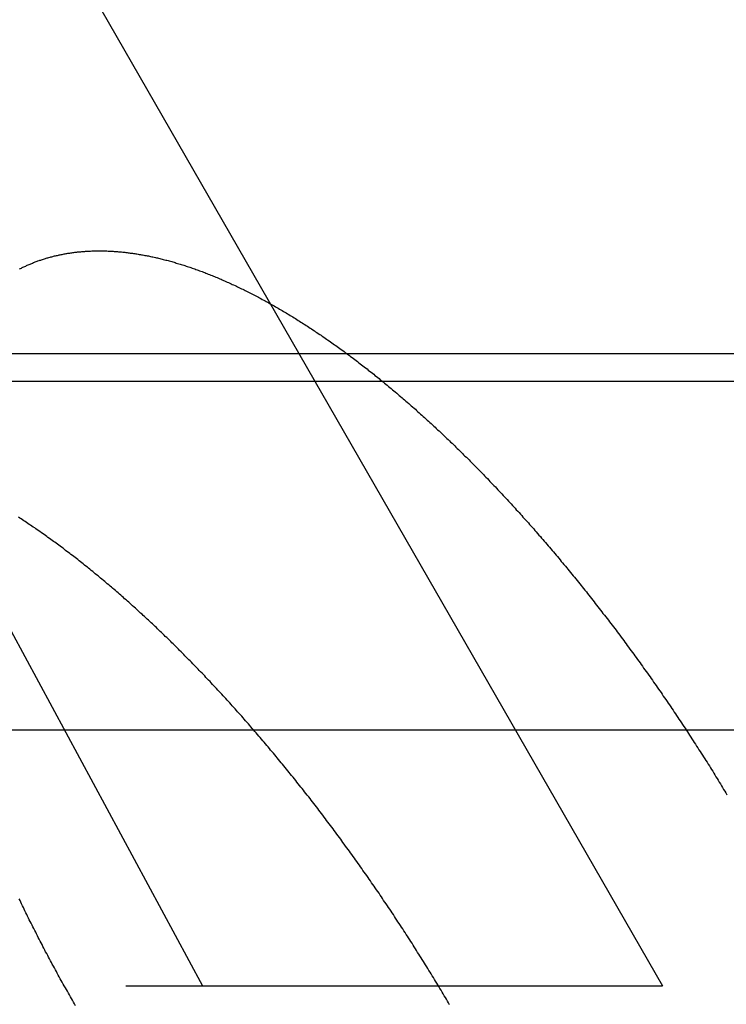
# Model space of a CAD drawing. Extents: x 511 to 1131, y -183 to 276.
# Drawn here: x 1071 to 1073, y 144 to 148 of the extents above; entities that cross this region are included whole.
import ezdxf

# ---------------------------------------------------------------- set-up
doc = ezdxf.new("R2010")
doc.units = 0
doc.header["$LTSCALE"] = 20
doc.linetypes.add('VERDECKT', pattern=[0.375, 0.25, -0.125])
doc.layers.get('0').update_dxf_attribs({"linetype": 'CONTINUOUS'})
doc.layers.add('STEMPEL', color=3, linetype='CONTINUOUS')

# ---------------------------------------------------------------- blocks, each defined once
blk = doc.blocks.new('A$C3D9DBB0B')
at = {"color": 1, "linetype": 'VERDECKT', "extrusion": (-2e-16, 1, -2e-16)}
for p, q in [((-116.9027, -11), (-114.6027, -15)), ((-60.9638, -12.527), (-252.8416, -12.527)), ((-117.227, -13.4726), (-116.4027, -15)), ((-199.2027, -15), (-114.6027, -15))]:
    blk.add_line(p, q, dxfattribs=at)
at = {"extrusion": (-2e-16, 1, -2e-16)}
for p, q in [((-56.4577, -12.635), (-156.9027, -12.635)), ((-57.0796, -14), (-156.9027, -14))]:
    blk.add_line(p, q, dxfattribs=at)
at = {"color": 1}
for points in [[(-116.899, -15.0772, 0), (-116.903, -15.0701, 0), (-116.907, -15.0631, 0), (-116.911, -15.056, 0), (-116.915, -15.049, 0), (-116.919, -15.0419, 0), (-116.923, -15.0349, 0), (-116.927, -15.0279, 0), (-116.931, -15.0208, 0), (-116.935, -15.0138, 0), (-116.939, -15.0067, 0), (-116.943, -14.9997, 0), (-116.947, -14.9926, 0), (-116.951, -14.9856, 0), (-116.955, -14.9786, 0), (-116.959, -14.9715, 0), (-116.963, -14.9645, 0), (-116.967, -14.9575, 0), (-116.971, -14.9505, 0), (-116.974, -14.9434, 0), (-116.978, -14.9364, 0), (-116.982, -14.9294, 0), (-116.986, -14.9224, 0), (-116.99, -14.9154, 0), (-116.993, -14.9083, 0), (-116.997, -14.9013, 0), (-117.001, -14.8943, 0), (-117.005, -14.8873, 0), (-117.008, -14.8803, 0), (-117.012, -14.8733, 0), (-117.016, -14.8663, 0), (-117.019, -14.8594, 0), (-117.023, -14.8524, 0), (-117.027, -14.8454, 0), (-117.03, -14.8384, 0), (-117.034, -14.8314, 0), (-117.038, -14.8245, 0), (-117.041, -14.8175, 0), (-117.045, -14.8105, 0), (-117.048, -14.8036, 0), (-117.052, -14.7966, 0), (-117.055, -14.7897, 0), (-117.059, -14.7827, 0), (-117.062, -14.7758, 0), (-117.066, -14.7689, 0), (-117.069, -14.7619, 0), (-117.073, -14.755, 0), (-117.076, -14.7481, 0), (-117.08, -14.7412, 0), (-117.083, -14.7343, 0), (-117.087, -14.7274, 0), (-117.09, -14.7205, 0), (-117.093, -14.7136, 0), (-117.097, -14.7067, 0), (-117.1, -14.6998, 0), (-117.103, -14.693, 0), (-117.107, -14.6861, 0), (-117.11, -14.6792, 0), (-117.113, -14.6724, 0), (-117.116, -14.6655, 0), (-117.12, -14.6586, 0)], [(-117.118, -12.1951, 0), (-117.115, -12.1934, 0), (-117.111, -12.1918, 0), (-117.108, -12.1901, 0), (-117.105, -12.1885, 0), (-117.101, -12.1869, 0), (-117.098, -12.1853, 0), (-117.094, -12.1837, 0), (-117.091, -12.1822, 0), (-117.088, -12.1806, 0), (-117.084, -12.1791, 0), (-117.081, -12.1776, 0), (-117.077, -12.1762, 0), (-117.074, -12.1747, 0), (-117.07, -12.1733, 0), (-117.067, -12.1719, 0), (-117.063, -12.1705, 0), (-117.06, -12.1692, 0), (-117.057, -12.1678, 0), (-117.053, -12.1665, 0), (-117.049, -12.1652, 0), (-117.046, -12.1639, 0), (-117.042, -12.1627, 0), (-117.039, -12.1614, 0), (-117.035, -12.1602, 0), (-117.032, -12.159, 0), (-117.028, -12.1579, 0), (-117.025, -12.1567, 0), (-117.021, -12.1556, 0), (-117.017, -12.1545, 0), (-117.014, -12.1534, 0), (-117.01, -12.1523, 0), (-117.007, -12.1513, 0), (-117.003, -12.1502, 0), (-116.999, -12.1492, 0), (-116.996, -12.1482, 0), (-116.992, -12.1473, 0), (-116.988, -12.1463, 0), (-116.985, -12.1454, 0), (-116.981, -12.1445, 0), (-116.977, -12.1436, 0), (-116.974, -12.1427, 0), (-116.97, -12.1419, 0), (-116.966, -12.1411, 0), (-116.963, -12.1403, 0), (-116.959, -12.1395, 0), (-116.955, -12.1387, 0), (-116.951, -12.138, 0), (-116.948, -12.1373, 0), (-116.944, -12.1366, 0), (-116.94, -12.1359, 0), (-116.936, -12.1352, 0), (-116.933, -12.1346, 0), (-116.929, -12.1339, 0), (-116.925, -12.1333, 0), (-116.921, -12.1328, 0), (-116.917, -12.1322, 0), (-116.914, -12.1316, 0), (-116.91, -12.1311, 0), (-116.906, -12.1306, 0), (-116.902, -12.1301, 0), (-116.898, -12.1297, 0), (-116.894, -12.1292, 0), (-116.891, -12.1288, 0), (-116.887, -12.1284, 0), (-116.883, -12.128, 0), (-116.879, -12.1276, 0), (-116.875, -12.1273, 0), (-116.871, -12.127, 0), (-116.867, -12.1267, 0), (-116.863, -12.1264, 0), (-116.86, -12.1261, 0), (-116.856, -12.1259, 0), (-116.852, -12.1256, 0), (-116.848, -12.1254, 0), (-116.844, -12.1252, 0), (-116.84, -12.125, 0), (-116.836, -12.1249, 0), (-116.832, -12.1248, 0), (-116.828, -12.1246, 0), (-116.824, -12.1245, 0), (-116.82, -12.1245, 0), (-116.816, -12.1244, 0), (-116.813, -12.1244, 0), (-116.809, -12.1244, 0), (-116.805, -12.1244, 0), (-116.801, -12.1244, 0), (-116.797, -12.1244, 0), (-116.793, -12.1245, 0), (-116.789, -12.1245, 0), (-116.785, -12.1246, 0), (-116.781, -12.1248, 0), (-116.777, -12.1249, 0), (-116.772, -12.125, 0), (-116.768, -12.1252, 0), (-116.764, -12.1254, 0), (-116.76, -12.1256, 0), (-116.756, -12.1259, 0), (-116.752, -12.1261, 0), (-116.748, -12.1264, 0), (-116.744, -12.1267, 0), (-116.74, -12.127, 0), (-116.735, -12.1273, 0), (-116.731, -12.1276, 0), (-116.727, -12.128, 0), (-116.723, -12.1284, 0), (-116.719, -12.1288, 0), (-116.714, -12.1292, 0), (-116.71, -12.1297, 0), (-116.706, -12.1301, 0), (-116.702, -12.1306, 0), (-116.697, -12.1311, 0), (-116.693, -12.1316, 0), (-116.689, -12.1322, 0), (-116.685, -12.1328, 0), (-116.68, -12.1333, 0), (-116.676, -12.1339, 0), (-116.672, -12.1346, 0), (-116.667, -12.1352, 0), (-116.663, -12.1359, 0), (-116.659, -12.1366, 0), (-116.654, -12.1373, 0), (-116.65, -12.138, 0), (-116.645, -12.1387, 0), (-116.641, -12.1395, 0), (-116.637, -12.1403, 0), (-116.632, -12.1411, 0), (-116.628, -12.1419, 0), (-116.623, -12.1427, 0), (-116.619, -12.1436, 0), (-116.614, -12.1445, 0), (-116.61, -12.1454, 0), (-116.606, -12.1463, 0), (-116.601, -12.1473, 0), (-116.597, -12.1482, 0), (-116.592, -12.1492, 0), (-116.587, -12.1502, 0), (-116.583, -12.1513, 0), (-116.578, -12.1523, 0), (-116.574, -12.1534, 0), (-116.569, -12.1545, 0), (-116.565, -12.1556, 0), (-116.56, -12.1567, 0), (-116.556, -12.1579, 0), (-116.551, -12.159, 0), (-116.546, -12.1602, 0), (-116.542, -12.1614, 0), (-116.537, -12.1627, 0), (-116.533, -12.1639, 0), (-116.528, -12.1652, 0), (-116.523, -12.1665, 0), (-116.519, -12.1678, 0), (-116.514, -12.1692, 0), (-116.509, -12.1705, 0), (-116.505, -12.1719, 0), (-116.5, -12.1733, 0), (-116.495, -12.1747, 0), (-116.49, -12.1762, 0), (-116.486, -12.1776, 0), (-116.481, -12.1791, 0), (-116.476, -12.1806, 0), (-116.471, -12.1822, 0), (-116.467, -12.1837, 0), (-116.462, -12.1853, 0), (-116.457, -12.1869, 0), (-116.452, -12.1885, 0), (-116.448, -12.1901, 0), (-116.443, -12.1918, 0), (-116.438, -12.1934, 0), (-116.433, -12.1951, 0), (-116.428, -12.1969, 0), (-116.424, -12.1986, 0), (-116.419, -12.2003, 0), (-116.414, -12.2021, 0), (-116.409, -12.2039, 0), (-116.404, -12.2057, 0), (-116.399, -12.2076, 0), (-116.394, -12.2094, 0), (-116.39, -12.2113, 0), (-116.385, -12.2132, 0), (-116.38, -12.2151, 0), (-116.375, -12.2171, 0), (-116.37, -12.219, 0), (-116.365, -12.221, 0), (-116.36, -12.223, 0), (-116.355, -12.2251, 0), (-116.35, -12.2271, 0), (-116.345, -12.2292, 0), (-116.34, -12.2313, 0), (-116.335, -12.2334, 0), (-116.33, -12.2355, 0), (-116.325, -12.2376, 0), (-116.321, -12.2398, 0), (-116.316, -12.242, 0), (-116.311, -12.2442, 0), (-116.306, -12.2464, 0), (-116.301, -12.2487, 0), (-116.296, -12.2509, 0), (-116.291, -12.2532, 0), (-116.286, -12.2555, 0), (-116.281, -12.2579, 0), (-116.275, -12.2602, 0), (-116.27, -12.2626, 0), (-116.265, -12.265, 0), (-116.26, -12.2674, 0), (-116.255, -12.2698, 0), (-116.25, -12.2723, 0), (-116.245, -12.2747, 0), (-116.24, -12.2772, 0), (-116.235, -12.2797, 0), (-116.23, -12.2823, 0), (-116.225, -12.2848, 0), (-116.22, -12.2874, 0), (-116.215, -12.29, 0), (-116.21, -12.2926, 0), (-116.204, -12.2952, 0), (-116.199, -12.2978, 0), (-116.194, -12.3005, 0), (-116.189, -12.3032, 0), (-116.184, -12.3059, 0), (-116.179, -12.3086, 0), (-116.174, -12.3114, 0), (-116.169, -12.3142, 0), (-116.163, -12.3169, 0), (-116.158, -12.3197, 0), (-116.153, -12.3226, 0), (-116.148, -12.3254, 0), (-116.143, -12.3283, 0), (-116.138, -12.3312, 0), (-116.133, -12.3341, 0), (-116.127, -12.337, 0), (-116.122, -12.3399, 0), (-116.117, -12.3429, 0), (-116.112, -12.3459, 0), (-116.107, -12.3489, 0), (-116.101, -12.3519, 0), (-116.096, -12.3549, 0), (-116.091, -12.358, 0), (-116.086, -12.3611, 0), (-116.081, -12.3642, 0), (-116.075, -12.3673, 0), (-116.07, -12.3704, 0), (-116.065, -12.3736, 0), (-116.06, -12.3767, 0), (-116.055, -12.3799, 0), (-116.049, -12.3831, 0), (-116.044, -12.3864, 0), (-116.039, -12.3896, 0), (-116.034, -12.3929, 0), (-116.028, -12.3962, 0), (-116.023, -12.3995, 0), (-116.018, -12.4028, 0), (-116.013, -12.4061, 0), (-116.007, -12.4095, 0), (-116.002, -12.4128, 0), (-115.997, -12.4162, 0), (-115.992, -12.4196, 0), (-115.986, -12.4231, 0), (-115.981, -12.4265, 0), (-115.976, -12.43, 0), (-115.971, -12.4335, 0), (-115.965, -12.4369, 0), (-115.96, -12.4405, 0), (-115.955, -12.444, 0), (-115.95, -12.4475, 0), (-115.944, -12.4511, 0), (-115.939, -12.4547, 0), (-115.934, -12.4583, 0), (-115.928, -12.4619, 0), (-115.923, -12.4655, 0), (-115.918, -12.4692, 0), (-115.913, -12.4729, 0), (-115.907, -12.4766, 0), (-115.902, -12.4803, 0), (-115.897, -12.484, 0), (-115.891, -12.4877, 0), (-115.886, -12.4915, 0), (-115.881, -12.4952, 0), (-115.876, -12.499, 0), (-115.87, -12.5028, 0), (-115.865, -12.5066, 0), (-115.86, -12.5105, 0), (-115.854, -12.5143, 0), (-115.849, -12.5182, 0), (-115.844, -12.5221, 0), (-115.839, -12.526, 0), (-115.833, -12.5299, 0), (-115.828, -12.5338, 0), (-115.823, -12.5378, 0), (-115.817, -12.5417, 0), (-115.812, -12.5457, 0), (-115.807, -12.5497, 0), (-115.802, -12.5537, 0), (-115.796, -12.5577, 0), (-115.791, -12.5618, 0), (-115.786, -12.5658, 0), (-115.78, -12.5699, 0), (-115.775, -12.574, 0), (-115.77, -12.5781, 0), (-115.765, -12.5822, 0), (-115.759, -12.5863, 0), (-115.754, -12.5905, 0), (-115.749, -12.5947, 0), (-115.743, -12.5988, 0), (-115.738, -12.603, 0), (-115.733, -12.6072, 0), (-115.728, -12.6114, 0), (-115.722, -12.6157, 0), (-115.717, -12.6199, 0), (-115.712, -12.6242, 0), (-115.707, -12.6285, 0), (-115.701, -12.6328, 0), (-115.696, -12.6371, 0), (-115.691, -12.6414, 0), (-115.685, -12.6457, 0), (-115.68, -12.6501, 0), (-115.675, -12.6544, 0), (-115.67, -12.6588, 0), (-115.664, -12.6632, 0), (-115.659, -12.6676, 0), (-115.654, -12.672, 0), (-115.649, -12.6764, 0), (-115.643, -12.6808, 0), (-115.638, -12.6853, 0), (-115.633, -12.6897, 0), (-115.628, -12.6942, 0), (-115.622, -12.6987, 0), (-115.617, -12.7032, 0), (-115.612, -12.7077, 0), (-115.607, -12.7122, 0), (-115.602, -12.7168, 0), (-115.596, -12.7213, 0), (-115.591, -12.7259, 0), (-115.586, -12.7304, 0), (-115.581, -12.735, 0), (-115.575, -12.7396, 0), (-115.57, -12.7442, 0), (-115.565, -12.7488, 0), (-115.56, -12.7535, 0), (-115.555, -12.7581, 0), (-115.55, -12.7627, 0), (-115.544, -12.7674, 0), (-115.539, -12.7721, 0), (-115.534, -12.7767, 0), (-115.529, -12.7814, 0), (-115.524, -12.7861, 0), (-115.519, -12.7908, 0), (-115.513, -12.7956, 0), (-115.508, -12.8003, 0), (-115.503, -12.805, 0), (-115.498, -12.8098, 0), (-115.493, -12.8145, 0), (-115.488, -12.8193, 0), (-115.483, -12.8241, 0), (-115.477, -12.8289, 0), (-115.472, -12.8337, 0), (-115.467, -12.8385, 0), (-115.462, -12.8433, 0), (-115.457, -12.8481, 0), (-115.452, -12.853, 0), (-115.447, -12.8578, 0), (-115.442, -12.8627, 0), (-115.437, -12.8675, 0), (-115.432, -12.8724, 0), (-115.426, -12.8773, 0), (-115.421, -12.8822, 0), (-115.416, -12.8871, 0), (-115.411, -12.892, 0), (-115.406, -12.8969, 0), (-115.401, -12.9019, 0), (-115.396, -12.9069, 0), (-115.391, -12.9119, 0), (-115.386, -12.9169, 0), (-115.381, -12.9219, 0), (-115.376, -12.927, 0), (-115.37, -12.932, 0), (-115.365, -12.9371, 0), (-115.36, -12.9422, 0), (-115.355, -12.9474, 0), (-115.35, -12.9525, 0), (-115.345, -12.9577, 0), (-115.34, -12.9628, 0), (-115.335, -12.968, 0), (-115.33, -12.9732, 0), (-115.324, -12.9784, 0), (-115.319, -12.9837, 0), (-115.314, -12.9889, 0), (-115.309, -12.9942, 0), (-115.304, -12.9995, 0), (-115.299, -13.0048, 0), (-115.294, -13.0101, 0), (-115.288, -13.0155, 0), (-115.283, -13.0208, 0), (-115.278, -13.0262, 0), (-115.273, -13.0316, 0), (-115.268, -13.037, 0), (-115.263, -13.0424, 0), (-115.257, -13.0479, 0), (-115.252, -13.0533, 0), (-115.247, -13.0588, 0), (-115.242, -13.0643, 0), (-115.237, -13.0698, 0), (-115.232, -13.0753, 0), (-115.226, -13.0808, 0), (-115.221, -13.0864, 0), (-115.216, -13.0919, 0), (-115.211, -13.0975, 0), (-115.206, -13.1031, 0), (-115.201, -13.1087, 0), (-115.195, -13.1144, 0), (-115.19, -13.12, 0), (-115.185, -13.1257, 0), (-115.18, -13.1313, 0), (-115.175, -13.137, 0), (-115.169, -13.1427, 0), (-115.164, -13.1484, 0), (-115.159, -13.1542, 0), (-115.154, -13.1599, 0), (-115.149, -13.1657, 0), (-115.144, -13.1715, 0), (-115.138, -13.1773, 0), (-115.133, -13.1831, 0), (-115.128, -13.1889, 0), (-115.123, -13.1947, 0), (-115.118, -13.2006, 0), (-115.112, -13.2064, 0), (-115.107, -13.2123, 0), (-115.102, -13.2182, 0), (-115.097, -13.2241, 0), (-115.092, -13.23, 0), (-115.087, -13.236, 0), (-115.081, -13.2419, 0), (-115.076, -13.2479, 0), (-115.071, -13.2539, 0), (-115.066, -13.2599, 0), (-115.061, -13.2659, 0), (-115.056, -13.2719, 0), (-115.05, -13.2779, 0), (-115.045, -13.284, 0), (-115.04, -13.29, 0), (-115.035, -13.2961, 0), (-115.03, -13.3022, 0), (-115.025, -13.3083, 0), (-115.019, -13.3144, 0), (-115.014, -13.3206, 0), (-115.009, -13.3267, 0), (-115.004, -13.3328, 0), (-114.999, -13.339, 0), (-114.994, -13.3452, 0), (-114.989, -13.3514, 0), (-114.983, -13.3576, 0), (-114.978, -13.3638, 0), (-114.973, -13.37, 0), (-114.968, -13.3763, 0), (-114.963, -13.3825, 0), (-114.958, -13.3888, 0), (-114.953, -13.3951, 0), (-114.947, -13.4014, 0), (-114.942, -13.4077, 0), (-114.937, -13.414, 0), (-114.932, -13.4203, 0), (-114.927, -13.4266, 0), (-114.922, -13.433, 0), (-114.917, -13.4393, 0), (-114.912, -13.4457, 0), (-114.907, -13.4521, 0), (-114.901, -13.4585, 0), (-114.896, -13.4649, 0), (-114.891, -13.4713, 0), (-114.886, -13.4777, 0), (-114.881, -13.4842, 0), (-114.876, -13.4906, 0), (-114.871, -13.4971, 0), (-114.866, -13.5036, 0), (-114.861, -13.51, 0), (-114.856, -13.5165, 0), (-114.851, -13.523, 0), (-114.846, -13.5295, 0), (-114.841, -13.5361, 0), (-114.836, -13.5426, 0), (-114.83, -13.5491, 0), (-114.825, -13.5557, 0), (-114.82, -13.5622, 0), (-114.815, -13.5688, 0), (-114.81, -13.5754, 0), (-114.805, -13.582, 0), (-114.8, -13.5886, 0), (-114.795, -13.5952, 0), (-114.79, -13.6018, 0), (-114.785, -13.6084, 0), (-114.78, -13.615, 0), (-114.775, -13.6217, 0), (-114.77, -13.6283, 0), (-114.765, -13.635, 0), (-114.76, -13.6417, 0), (-114.755, -13.6484, 0), (-114.75, -13.655, 0), (-114.746, -13.6617, 0), (-114.741, -13.6684, 0), (-114.736, -13.6752, 0), (-114.731, -13.6819, 0), (-114.726, -13.6886, 0), (-114.721, -13.6953, 0), (-114.716, -13.7021, 0), (-114.711, -13.7088, 0), (-114.706, -13.7156, 0), (-114.701, -13.7224, 0), (-114.696, -13.7291, 0), (-114.691, -13.7359, 0), (-114.687, -13.7427, 0), (-114.682, -13.7495, 0), (-114.677, -13.7563, 0), (-114.672, -13.7631, 0), (-114.667, -13.77, 0), (-114.662, -13.7768, 0), (-114.657, -13.7836, 0), (-114.652, -13.7905, 0), (-114.648, -13.7973, 0), (-114.643, -13.8042, 0), (-114.638, -13.811, 0), (-114.633, -13.8179, 0), (-114.628, -13.8248, 0), (-114.624, -13.8317, 0), (-114.619, -13.8385, 0), (-114.614, -13.8454, 0), (-114.609, -13.8523, 0), (-114.604, -13.8592, 0), (-114.6, -13.8662, 0), (-114.595, -13.8731, 0), (-114.59, -13.88, 0), (-114.585, -13.8869, 0), (-114.581, -13.8939, 0), (-114.576, -13.9008, 0), (-114.571, -13.9077, 0), (-114.567, -13.9147, 0), (-114.562, -13.9216, 0), (-114.557, -13.9286, 0), (-114.553, -13.9356, 0), (-114.548, -13.9425, 0), (-114.543, -13.9495, 0), (-114.539, -13.9565, 0), (-114.534, -13.9635, 0), (-114.529, -13.9704, 0), (-114.525, -13.9774, 0), (-114.52, -13.9844, 0), (-114.515, -13.9914, 0), (-114.511, -13.9984, 0), (-114.506, -14.0054, 0), (-114.502, -14.0124, 0), (-114.497, -14.0195, 0), (-114.492, -14.0265, 0), (-114.488, -14.0335, 0), (-114.483, -14.0405, 0), (-114.479, -14.0475, 0), (-114.474, -14.0546, 0), (-114.47, -14.0616, 0), (-114.465, -14.0686, 0), (-114.461, -14.0757, 0), (-114.456, -14.0827, 0), (-114.452, -14.0897, 0), (-114.447, -14.0968, 0), (-114.443, -14.1038, 0), (-114.438, -14.1109, 0), (-114.434, -14.1179, 0), (-114.429, -14.125, 0), (-114.425, -14.132, 0), (-114.42, -14.1391, 0), (-114.416, -14.1462, 0), (-114.411, -14.1532, 0), (-114.407, -14.1603, 0), (-114.403, -14.1673, 0), (-114.398, -14.1744, 0), (-114.394, -14.1815, 0), (-114.39, -14.1885, 0), (-114.385, -14.1956, 0), (-114.381, -14.2027, 0), (-114.377, -14.2097, 0), (-114.372, -14.2168, 0), (-114.368, -14.2239, 0), (-114.364, -14.231, 0), (-114.359, -14.238, 0), (-114.355, -14.2451, 0), (-114.351, -14.2522, 0)], [(-115.436, -15.0733, 0), (-115.44, -15.0663, 0), (-115.444, -15.0592, 0), (-115.448, -15.0522, 0), (-115.452, -15.0451, 0), (-115.457, -15.038, 0), (-115.461, -15.031, 0), (-115.465, -15.0239, 0), (-115.469, -15.0168, 0), (-115.474, -15.0097, 0), (-115.478, -15.0027, 0), (-115.482, -14.9956, 0), (-115.486, -14.9885, 0), (-115.491, -14.9815, 0), (-115.495, -14.9744, 0), (-115.499, -14.9673, 0), (-115.504, -14.9603, 0), (-115.508, -14.9532, 0), (-115.512, -14.9461, 0), (-115.517, -14.9391, 0), (-115.521, -14.932, 0), (-115.525, -14.9249, 0), (-115.53, -14.9179, 0), (-115.534, -14.9108, 0), (-115.538, -14.9037, 0), (-115.543, -14.8967, 0), (-115.547, -14.8896, 0), (-115.552, -14.8826, 0), (-115.556, -14.8755, 0), (-115.561, -14.8685, 0), (-115.565, -14.8614, 0), (-115.57, -14.8544, 0), (-115.574, -14.8473, 0), (-115.579, -14.8403, 0), (-115.583, -14.8332, 0), (-115.588, -14.8262, 0), (-115.592, -14.8192, 0), (-115.597, -14.8121, 0), (-115.601, -14.8051, 0), (-115.606, -14.7981, 0), (-115.61, -14.791, 0), (-115.615, -14.784, 0), (-115.619, -14.777, 0), (-115.624, -14.77, 0), (-115.628, -14.763, 0), (-115.633, -14.756, 0), (-115.638, -14.749, 0), (-115.642, -14.742, 0), (-115.647, -14.735, 0), (-115.651, -14.728, 0), (-115.656, -14.721, 0), (-115.661, -14.714, 0), (-115.665, -14.707, 0), (-115.67, -14.7, 0), (-115.675, -14.6931, 0), (-115.679, -14.6861, 0), (-115.684, -14.6791, 0), (-115.689, -14.6722, 0), (-115.694, -14.6652, 0), (-115.698, -14.6583, 0), (-115.703, -14.6513, 0), (-115.708, -14.6444, 0), (-115.712, -14.6374, 0), (-115.717, -14.6305, 0), (-115.722, -14.6236, 0), (-115.727, -14.6167, 0), (-115.731, -14.6098, 0), (-115.736, -14.6029, 0), (-115.741, -14.596, 0), (-115.746, -14.5891, 0), (-115.75, -14.5822, 0), (-115.755, -14.5753, 0), (-115.76, -14.5684, 0), (-115.765, -14.5616, 0), (-115.77, -14.5547, 0), (-115.775, -14.5478, 0), (-115.779, -14.541, 0), (-115.784, -14.5341, 0), (-115.789, -14.5273, 0), (-115.794, -14.5205, 0), (-115.799, -14.5137, 0), (-115.804, -14.5068, 0), (-115.808, -14.5, 0), (-115.813, -14.4932, 0), (-115.818, -14.4864, 0), (-115.823, -14.4797, 0), (-115.828, -14.4729, 0), (-115.833, -14.4661, 0), (-115.838, -14.4594, 0), (-115.843, -14.4526, 0), (-115.848, -14.4459, 0), (-115.853, -14.4391, 0), (-115.857, -14.4324, 0), (-115.862, -14.4257, 0), (-115.867, -14.419, 0), (-115.872, -14.4123, 0), (-115.877, -14.4056, 0), (-115.882, -14.3989, 0), (-115.887, -14.3922, 0), (-115.892, -14.3855, 0), (-115.897, -14.3789, 0), (-115.902, -14.3722, 0), (-115.907, -14.3656, 0), (-115.912, -14.3589, 0), (-115.917, -14.3523, 0), (-115.922, -14.3457, 0), (-115.927, -14.3391, 0), (-115.932, -14.3325, 0), (-115.937, -14.3259, 0), (-115.942, -14.3193, 0), (-115.947, -14.3127, 0), (-115.952, -14.3062, 0), (-115.957, -14.2996, 0), (-115.962, -14.2931, 0), (-115.967, -14.2865, 0), (-115.972, -14.28, 0), (-115.977, -14.2735, 0), (-115.982, -14.267, 0), (-115.987, -14.2605, 0), (-115.993, -14.254, 0), (-115.998, -14.2476, 0), (-116.003, -14.2411, 0), (-116.008, -14.2347, 0), (-116.013, -14.2282, 0), (-116.018, -14.2218, 0), (-116.023, -14.2154, 0), (-116.028, -14.209, 0), (-116.033, -14.2026, 0), (-116.038, -14.1962, 0), (-116.043, -14.1898, 0), (-116.048, -14.1835, 0), (-116.054, -14.1771, 0), (-116.059, -14.1708, 0), (-116.064, -14.1645, 0), (-116.069, -14.1581, 0), (-116.074, -14.1518, 0), (-116.079, -14.1455, 0), (-116.084, -14.1393, 0), (-116.089, -14.133, 0), (-116.095, -14.1267, 0), (-116.1, -14.1205, 0), (-116.105, -14.1143, 0), (-116.11, -14.1081, 0), (-116.115, -14.1018, 0), (-116.12, -14.0957, 0), (-116.125, -14.0895, 0), (-116.131, -14.0833, 0), (-116.136, -14.0771, 0), (-116.141, -14.071, 0), (-116.146, -14.0649, 0), (-116.151, -14.0588, 0), (-116.156, -14.0527, 0), (-116.161, -14.0466, 0), (-116.167, -14.0405, 0), (-116.172, -14.0344, 0), (-116.177, -14.0284, 0), (-116.182, -14.0223, 0), (-116.187, -14.0163, 0), (-116.192, -14.0103, 0), (-116.198, -14.0043, 0), (-116.203, -13.9983, 0), (-116.208, -13.9924, 0), (-116.213, -13.9864, 0), (-116.218, -13.9805, 0), (-116.223, -13.9745, 0), (-116.229, -13.9686, 0), (-116.234, -13.9627, 0), (-116.239, -13.9569, 0), (-116.244, -13.951, 0), (-116.249, -13.9451, 0), (-116.254, -13.9393, 0), (-116.26, -13.9335, 0), (-116.265, -13.9277, 0), (-116.27, -13.9219, 0), (-116.275, -13.9161, 0), (-116.28, -13.9103, 0), (-116.286, -13.9046, 0), (-116.291, -13.8988, 0), (-116.296, -13.8931, 0), (-116.301, -13.8874, 0), (-116.306, -13.8817, 0), (-116.311, -13.8761, 0), (-116.317, -13.8704, 0), (-116.322, -13.8647, 0), (-116.327, -13.8591, 0), (-116.332, -13.8535, 0), (-116.337, -13.8479, 0), (-116.342, -13.8423, 0), (-116.348, -13.8368, 0), (-116.353, -13.8312, 0), (-116.358, -13.8257, 0), (-116.363, -13.8202, 0), (-116.368, -13.8146, 0), (-116.373, -13.8092, 0), (-116.379, -13.8037, 0), (-116.384, -13.7982, 0), (-116.389, -13.7928, 0), (-116.394, -13.7874, 0), (-116.399, -13.782, 0), (-116.404, -13.7766, 0), (-116.41, -13.7712, 0), (-116.415, -13.7658, 0), (-116.42, -13.7605, 0), (-116.425, -13.7552, 0), (-116.43, -13.7499, 0), (-116.435, -13.7446, 0), (-116.44, -13.7393, 0), (-116.445, -13.734, 0), (-116.451, -13.7288, 0), (-116.456, -13.7236, 0), (-116.461, -13.7184, 0), (-116.466, -13.7132, 0), (-116.471, -13.708, 0), (-116.476, -13.7028, 0), (-116.481, -13.6977, 0), (-116.486, -13.6926, 0), (-116.492, -13.6875, 0), (-116.497, -13.6824, 0), (-116.502, -13.6773, 0), (-116.507, -13.6723, 0), (-116.512, -13.6672, 0), (-116.517, -13.6622, 0), (-116.522, -13.6572, 0), (-116.527, -13.6522, 0), (-116.532, -13.6473, 0), (-116.537, -13.6423, 0), (-116.542, -13.6374, 0), (-116.548, -13.6325, 0), (-116.553, -13.6276, 0), (-116.558, -13.6227, 0), (-116.563, -13.6178, 0), (-116.568, -13.613, 0), (-116.573, -13.6081, 0), (-116.578, -13.6033, 0), (-116.583, -13.5984, 0), (-116.588, -13.5936, 0), (-116.593, -13.5888, 0), (-116.598, -13.584, 0), (-116.603, -13.5792, 0), (-116.609, -13.5744, 0), (-116.614, -13.5696, 0), (-116.619, -13.5648, 0), (-116.624, -13.5601, 0), (-116.629, -13.5553, 0), (-116.634, -13.5506, 0), (-116.639, -13.5459, 0), (-116.645, -13.5411, 0), (-116.65, -13.5364, 0), (-116.655, -13.5317, 0), (-116.66, -13.527, 0), (-116.665, -13.5223, 0), (-116.67, -13.5177, 0), (-116.676, -13.513, 0), (-116.681, -13.5084, 0), (-116.686, -13.5037, 0), (-116.691, -13.4991, 0), (-116.696, -13.4945, 0), (-116.701, -13.4899, 0), (-116.707, -13.4853, 0), (-116.712, -13.4807, 0), (-116.717, -13.4761, 0), (-116.722, -13.4716, 0), (-116.727, -13.467, 0), (-116.733, -13.4625, 0), (-116.738, -13.458, 0), (-116.743, -13.4535, 0), (-116.748, -13.449, 0), (-116.754, -13.4445, 0), (-116.759, -13.44, 0), (-116.764, -13.4355, 0), (-116.769, -13.4311, 0), (-116.775, -13.4267, 0), (-116.78, -13.4222, 0), (-116.785, -13.4178, 0), (-116.79, -13.4134, 0), (-116.796, -13.409, 0), (-116.801, -13.4047, 0), (-116.806, -13.4003, 0), (-116.811, -13.396, 0), (-116.817, -13.3916, 0), (-116.822, -13.3873, 0), (-116.827, -13.383, 0), (-116.832, -13.3787, 0), (-116.838, -13.3744, 0), (-116.843, -13.3702, 0), (-116.848, -13.3659, 0), (-116.853, -13.3617, 0), (-116.859, -13.3575, 0), (-116.864, -13.3533, 0), (-116.869, -13.3491, 0), (-116.874, -13.3449, 0), (-116.88, -13.3407, 0), (-116.885, -13.3366, 0), (-116.89, -13.3324, 0), (-116.896, -13.3283, 0), (-116.901, -13.3242, 0), (-116.906, -13.3201, 0), (-116.911, -13.3161, 0), (-116.917, -13.312, 0), (-116.922, -13.308, 0), (-116.927, -13.3039, 0), (-116.933, -13.2999, 0), (-116.938, -13.2959, 0), (-116.943, -13.2919, 0), (-116.948, -13.288, 0), (-116.954, -13.284, 0), (-116.959, -13.2801, 0), (-116.964, -13.2762, 0), (-116.97, -13.2723, 0), (-116.975, -13.2684, 0), (-116.98, -13.2645, 0), (-116.985, -13.2607, 0), (-116.991, -13.2568, 0), (-116.996, -13.253, 0), (-117.001, -13.2492, 0), (-117.007, -13.2454, 0), (-117.012, -13.2417, 0), (-117.017, -13.2379, 0), (-117.022, -13.2342, 0), (-117.028, -13.2304, 0), (-117.033, -13.2267, 0), (-117.038, -13.223, 0), (-117.043, -13.2194, 0), (-117.049, -13.2157, 0), (-117.054, -13.2121, 0), (-117.059, -13.2085, 0), (-117.065, -13.2049, 0), (-117.07, -13.2013, 0), (-117.075, -13.1977, 0), (-117.08, -13.1942, 0), (-117.086, -13.1906, 0), (-117.091, -13.1871, 0), (-117.096, -13.1836, 0), (-117.101, -13.1801, 0), (-117.107, -13.1767, 0), (-117.112, -13.1732, 0), (-117.117, -13.1698, 0), (-117.122, -13.1664, 0)]]:
    blk.add_polyline3d(points, dxfattribs=at)

msp = doc.modelspace()

# ---------------------------------------------------------------- block references
at = {"layer": 'STEMPEL'}
msp.add_blockref('A$C3D9DBB0B', (1187.8532, 159.2752, -75.1684), dxfattribs=at)

doc.saveas('drawing.dxf')
